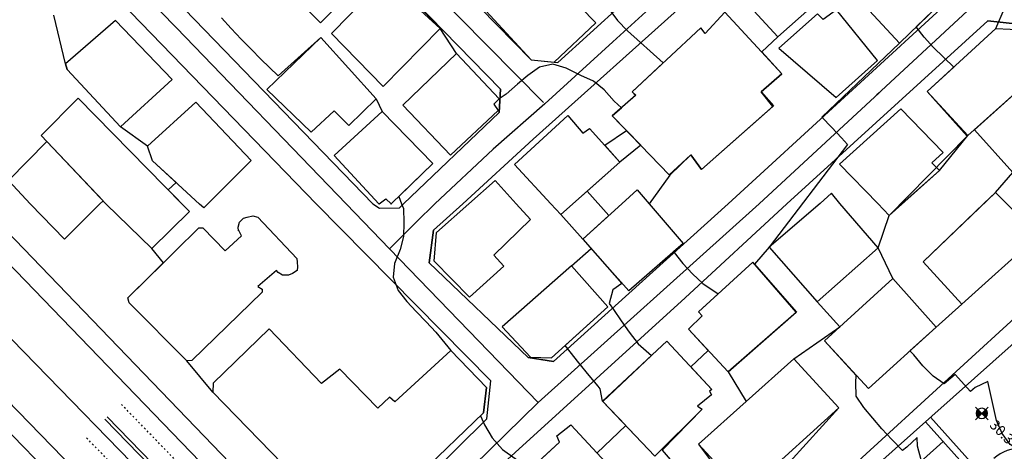
# Model space of a CAD drawing. Units: millimetres. Extents: x 4635002 to 5978283, y -126566 to 918788.
# Drawn here: x 4877858 to 5022309, y 327058 to 390329 of the extents above; entities that cross this region are included whole.
import ezdxf
from ezdxf.enums import TextEntityAlignment as Align

# ---------------------------------------------------------------- set-up
doc = ezdxf.new("R2010")
doc.units = ezdxf.units.MM
doc.header["$LTSCALE"] = 100
doc.header["$MEASUREMENT"] = 0
doc.linetypes.add('ACAD_ISO03W100', pattern=[30, 12, -18])
for name, color, linetype in [('-000', 15, 'CONTINUOUS'), ('-교통 횡단보도', 7, 'CONTINUOUS'), ('-현황-도로', 251, 'CONTINUOUS'), ('0-중앙선', 251, 'CONTINUOUS'), ('0_건물', 15, 'CONTINUOUS'), ('0_도로중심', 15, 'CONTINUOUS'), ('0_레벨선', 250, 'CONTINUOUS'), ('0_블록2', 15, 'CONTINUOUS'), ('0_블록폴리', 15, 'CONTINUOUS'), ('0_인도3', 15, 'CONTINUOUS'), ('0_인도4', 15, 'CONTINUOUS'), ('level', 6, 'CONTINUOUS'), ('new-land', 15, 'CONTINUOUS'), ('TEXT', 7, 'CONTINUOUS')]:
    doc.layers.add(name, color=color, linetype=linetype)
doc.styles.add('굴림체', font='gulim.ttc')

# ---------------------------------------------------------------- blocks, each defined once
blk = doc.blocks.new('레벨')
at = {"layer": 'level'}
h = blk.add_hatch(color=256, dxfattribs=at)
h.paths.add_polyline_path([(0, 462), (0, 0), (462, 0, 0.414214)])
h.paths.add_polyline_path([(0, -462), (0, 0), (-462, 0, 0.414214)])
for p, q in [((-765, 0), (765, 0)), ((0, 765), (0, -765))]:
    blk.add_line(p, q, dxfattribs=at)
blk.add_circle((0, 0), 462, dxfattribs=at)
blk = doc.blocks.new('11')
at = {"layer": 'new-land'}
for p, q in [((-36990, 2798, 0), (-30473, 2798, 0)), ((-27843, 2191, 0), (-24182, 405, 0)), ((-21552, -202, 0), (-20200, -202, 0)), ((-20200, -7500, 0), (-38670, -7496, 0))]:
    blk.add_line(p, q, dxfattribs=at)
at = {"layer": 'new-land', "color": 1, "elevation": 0}
for points in [[(-33523, 2798, -0.4313651), (-39513, 9147, -34.3675734)], [(-40813, -13151, -0.3972541), (-34823, -7500, -1.0000241)]]:
    blk.add_lwpolyline(points, format="xyb", dxfattribs=at)
at = {"layer": 'new-land'}
for centre, start, end in [((-36990, 8798, 0), 176.68553, 270.00138), ((-30473, -3202, 0), 64.00138, 90.00138), ((-21552, 5798, 0), 244.00138, 270.00138), ((-38672, -13496, 0), 89.98839, 176.66545)]:
    blk.add_arc(centre, 6000, start, end, dxfattribs=at)
at = {"layer": 'TEXT', "color": 4}
for points in [[(-20200, 0), (0, 0), (0, -7500), (-20200, -7500)], [(-20100, -100), (-100, -100), (-100, -7400), (-20100, -7400)]]:
    blk.add_lwpolyline(points, close=True, dxfattribs=at)

msp = doc.modelspace()

# ---------------------------------------------------------------- linework, layer by layer
at = {"layer": '-000', "linetype": 'ByBlock', "elevation": 0}
for points in [[(5010748, 331400), (5017867, 323412)], [(5011495, 332065), (5018614, 324077)]]:
    msp.add_lwpolyline(points, dxfattribs=at)
at = {"layer": '-교통 횡단보도', "color": 251, "linetype": 'ByBlock', "elevation": 0}
msp.add_lwpolyline([(5043136, 372670), (5045451, 368922, -0.3641471), (5044335, 361287), (4961542, 287614)], format="xyb", dxfattribs=at)
at = {"layer": '-현황-도로', "color": 251, "linetype": 'ACAD_ISO03W100', "ltscale": 0.2, "elevation": 0, "flags": 128}
for points in [[(4909248, 316966), (4892653, 334068)], [(4904140, 312045), (4887638, 329053)]]:
    msp.add_lwpolyline(points, dxfattribs=at)
at = {"layer": '-현황-도로', "color": 251, "ltscale": 10, "elevation": 0, "flags": 128}
for points in [[(4906910, 314708), (4890355, 331770)], [(4907270, 315056), (4890709, 332124)]]:
    msp.add_lwpolyline(points, dxfattribs=at)
at = {"layer": '0-중앙선', "color": 251}
msp.add_line((4997132, 314034, 0), (5013342, 328490, 0), dxfattribs=at)
at = {"layer": '0_건물'}
for points in [[(4921976, 389870), (4913148, 398845), (4921766, 406658), (4929884, 397885)], [(4989089, 387805), (4995908, 393913), (4989274, 401702), (4982007, 395564)], [(5006932, 386882), (5015562, 395250), (5015653, 398805), (5012345, 402191), (5001267, 392982)], [(4956257, 384096), (4962368, 389888), (4953437, 399037), (4945667, 392269), (4952887, 384424)], [(4931175, 380549), (4923599, 388322), (4931504, 396442), (4939547, 389028)], [(4997645, 378926), (5003723, 384336), (4997669, 391785), (4995756, 390345), (4994905, 391185), (4989248, 386164)], [(4892661, 374638), (4900232, 381549), (4891922, 390226), (4884603, 383862), (4884825, 383031)], [(4973156, 367595), (4976308, 370513), (4977905, 368381), (4988362, 377617), (4986630, 379760), (4989686, 382406), (4981305, 391455), (4978445, 388292), (4977803, 389154), (4967710, 379764), (4968250, 379258), (4964772, 376255)], [(5016944, 373337), (5011013, 379802), (5021066, 389040), (5025249, 388834), (5028379, 385180), (5025802, 382969), (5026657, 382025)], [(4920635, 373825), (4914111, 380091), (4922032, 387732), (4930142, 378749), (4926125, 374814), (4923988, 376989)], [(4941058, 370457), (4934080, 377816), (4941959, 385351), (4948180, 378731), (4947427, 377942), (4948072, 377021)], [(4901688, 363304), (4886416, 378816), (4881022, 373354), (4890548, 363297), (4897247, 356796), (4902776, 362199)], [(4904260, 363306), (4897331, 369658), (4896617, 371789), (4903694, 378235), (4911820, 369702), (4905392, 363307), (4904849, 362766)], [(5012818, 368232), (5011688, 369334), (5013317, 370841), (5007126, 377277), (4998116, 369144), (5003734, 363369), (5005406, 361650), (5007344, 363371)], [(4950716, 363335), (4952775, 361055), (4947410, 355788), (4948885, 354205), (4943866, 349654), (4938652, 354915), (4939022, 359149), (4943740, 363331), (4947617, 366767)], [(4970197, 363348), (4975194, 357544), (4967222, 350559), (4960460, 358150), (4966186, 363345), (4968439, 365389)], [(4998191, 363365), (4996942, 364903), (4995271, 363364), (4987809, 356959), (4994877, 348958), (5003821, 356872)], [(5022638, 363381), (5021031, 365010), (5019327, 363379), (5010381, 354814), (5016085, 348628), (5027253, 358670)], [(4930531, 363323), (4930580, 363269), (4930651, 363323)], [(4932306, 363324), (4932355, 363269), (4932428, 363324)], [(4903134, 340346), (4902357, 340305), (4893918, 348813), (4893744, 349541), (4904153, 359794), (4904736, 359828), (4908006, 356433), (4910389, 358623), (4910018, 359419), (4909975, 359387), (4909928, 359895), (4910082, 360663), (4910677, 361222), (4911210, 361404), (4912073, 361567), (4912783, 361381), (4918536, 355314), (4918584, 354792), (4918606, 354104), (4918549, 353563), (4917860, 353136), (4917284, 352893), (4916431, 352879), (4915790, 353262), (4915526, 353553), (4912789, 351202), (4913415, 350834), (4913446, 350371)], [(4955869, 340769), (4964125, 348227), (4958837, 354264), (4948639, 345306), (4952812, 340878)], [(4985424, 354765), (4977422, 347496), (4977984, 346933), (4975969, 344965), (4981804, 338692), (4991783, 347448)], [(5002361, 336257), (4995919, 343229), (5005975, 352407), (5012323, 345264)], [(4945927, 332702), (4946343, 336428), (4941090, 341838), (4932911, 334308), (4932109, 335015), (4930397, 333372), (4924805, 339100), (4922135, 336976), (4914446, 345000), (4906236, 337050), (4906207, 335709), (4926657, 314718), (4927226, 314736)], [(4971015, 326346), (4963385, 334386), (4972823, 343215), (4979390, 336097), (4979083, 335863), (4979340, 335347), (4977315, 333664), (4977988, 333222)], [(4984145, 320836), (4977468, 328100), (4991440, 340626), (4998013, 333442), (4985958, 322503)], [(4953674, 311134), (4946670, 318806), (4957071, 328415), (4956652, 329314), (4958724, 330939), (4966376, 322675)]]:
    msp.add_lwpolyline(points, close=True, dxfattribs=at)
for points in [[(4932368, 363324), (4938464, 369249), (4931026, 376892), (4923980, 370417), (4930557, 363323), (4930606, 363323), (4931585, 364052), (4932348, 363324), (4932368, 363324)], [(4955772, 363339), (4950473, 369107), (4958290, 376280), (4960470, 373718), (4961450, 374394), (4965910, 369451), (4959016, 363341)], [(4879443, 363290), (4884440, 358160), (4889553, 363297), (4890097, 363773), (4881843, 372487), (4876202, 366751), (4879427, 363290), (4879443, 363290)], [(4959016, 363341), (4957227, 361755), (4955772, 363339)]]:
    msp.add_lwpolyline(points, dxfattribs=at)
at = {"layer": '0_도로중심'}
for points in [[(4901261, 432312), (4925917, 407363), (4954718, 378200)], [(4879380, 411070), (4900866, 389133), (4925757, 363320)], [(4977807, 398839), (4964868, 387095), (4954893, 378008)], [(4986326, 363358), (5003929, 379586), (5003617, 379298), (5022886, 397180)], [(4954893, 378008), (4947340, 371326), (4938745, 363328)], [(4857360, 363276), (4918876, 300138)], [(4932122, 356747), (4925757, 363320)], [(4932122, 356747), (4936075, 360679), (4938745, 363328)], [(4953935, 334221), (4986326, 363358)], [(4953935, 334221), (4932122, 356747)], [(4918876, 300138), (4939675, 320262), (4953935, 334221)]]:
    msp.add_lwpolyline(points, dxfattribs=at)
at = {"layer": '0_레벨선'}
for points, elevation in [([(4962550, 326807), (4966774, 330815), (4963385, 334386), (4963019, 336236), (4962722, 336586), (4961382, 338161), (4959897, 340030), (4958600, 341651), (4957865, 342572), (4964125, 348227), (4958837, 354264), (4961703, 356781), (4960481, 358169), (4957227, 361755), (4965888, 369431), (4963680, 371923), (4966869, 374090), (4964773, 376254), (4966134, 377401), (4965067, 378400), (4963619, 380061), (4962020, 381297), (4960163, 382166), (4958046, 383220), (4956092, 383830), (4954114, 383361), (4952430, 382167), (4950869, 380887), (4949239, 379394), (4948180, 378731), (4941959, 385351), (4939547, 389028), (4933375, 395509)], 25000), ([(4982059, 395507), (4989089, 387805), (4986719, 385610), (4989686, 382406), (4986630, 379760), (4988453, 377697), (4977905, 368381), (4976308, 370513), (4973223, 367526), (4970197, 363348), (4975194, 357544), (4973794, 356318), (4973858, 356209), (4975170, 354603), (4976553, 353075), (4978099, 351657), (4980321, 350129), (4977422, 347496), (4977984, 346933), (4975969, 344965), (4978887, 341829), (4976302, 339444), (4979390, 336097), (4979083, 335863), (4979340, 335347), (4977315, 333664), (4977988, 333222), (4972119, 327220), (4975361, 323450)], 27000), ([(4990825, 325534), (4998013, 333442), (4991440, 340626), (4998203, 345314), (4994877, 348958), (4994877, 348958), (5003821, 356872), (5005406, 361650), (5012818, 368232), (5016950, 373342), (5011013, 379802), (5014904, 383377), (5011943, 386232), (5010574, 387761), (5009395, 389270), (5015562, 395250)], 29000), ([(5001267, 392982), (5006932, 386882), (4995545, 376041), (4997024, 374523), (4998406, 373025), (4999303, 372025), (4987809, 356959), (4985649, 354507), (4991817, 347477), (4981804, 338692), (4984454, 334363), (4977468, 328100), (4984504, 318665)], 28000), ([(4964417, 391752), (4965549, 390225), (4967023, 388685), (4972277, 384012), (4967710, 379764), (4968191, 379207), (4964773, 376254), (4968964, 371925), (4965910, 369451), (4961090, 365179), (4964303, 361637), (4960460, 358150), (4966184, 351656), (4964896, 350730), (4964333, 348703), (4964960, 347854), (4966094, 346183), (4967288, 344499), (4968603, 342804), (4970565, 341103), (4963434, 334335), (4971015, 326346)], 26000), ([(5024235, 327372), (5023173, 328034), (5022010, 329689), (5021155, 331549), (5019902, 337293), (5018042, 336423), (5017358, 335801), (5015090, 338307), (5013499, 336948), (5011858, 338093), (5010341, 339572), (5009029, 341207), (5008472, 341782), (5016085, 348628), (5010381, 354814), (5021031, 365010), (5023538, 367921), (5017916, 374206), (5026657, 382025), (5025802, 382969), (5028381, 385178), (5025535, 388521), (5026600, 390310), (5028053, 391721)], 31000), ([(4926657, 314718), (4906207, 335709), (4902357, 340305), (4893918, 348813), (4893744, 349541), (4898949, 354668), (4897247, 356796), (4902776, 362199), (4899660, 365364), (4900796, 366482), (4897331, 369658), (4896617, 371789), (4892661, 374638), (4884825, 383031), (4884603, 383862), (4882855, 391019)], 23000), ([(4907479, 390613), (4908880, 389026), (4910340, 387455), (4911795, 386034), (4913253, 384538), (4915773, 382080), (4922032, 387732), (4930142, 378749), (4931026, 376892), (4938462, 369252), (4933484, 364408), (4933887, 363325), (4934143, 362639), (4934195, 360603), (4934172, 358564), (4933666, 356629), (4932833, 354593), (4932660, 352580), (4933367, 350654), (4934634, 349033), (4936002, 347534), (4937490, 346054), (4938904, 344512), (4941090, 341838), (4946343, 336428), (4945927, 332702), (4945477, 332270), (4946064, 330914), (4947190, 329033), (4948684, 327344), (4952770, 324441), (4957071, 328415), (4956652, 329314), (4958724, 330939), (4966376, 322676)], 24000)]:
    msp.add_lwpolyline(points, dxfattribs=dict(at, elevation=elevation))
at = {"layer": '0_레벨선', "color": 15, "elevation": 30000}
msp.add_lwpolyline([(5014944, 318965), (5013565, 320780), (5012446, 322467), (5011151, 324028), (5010088, 325821), (5009572, 327827), (5009532, 329070), (5008018, 327686), (5007391, 327171), (5005794, 328782), (5004350, 330339), (5003040, 331899), (5001714, 333489), (5000595, 335161), (5000514, 337166), (5000582, 338182), (4995919, 343229), (5005975, 352407), (5003821, 356872), (5005406, 361650), (5016862, 373263), (5011013, 379802), (5021066, 389040), (5022278, 391876)], dxfattribs=at)
at = {"layer": '0_블록2'}
for points in [[(4952887, 384424), (4956791, 384044), (4971049, 397019), (4971262, 401377), (4926850, 447197), (4921707, 446982), (4908299, 434153), (4907871, 430373), (4952887, 384424)], [(4929688, 363322), (4886034, 408447), (4885576, 412045), (4898509, 424649), (4904793, 424814), (4948377, 380128), (4948205, 376711), (4934183, 363325)], [(4981796, 363355), (5015928, 394676), (5016119, 399263), (5003412, 412659), (4999258, 414104), (4953209, 372805), (4942878, 363330)], [(4921345, 363317), (4882036, 403950), (4876968, 404185), (4854106, 381852), (4872119, 363286)], [(4990394, 363360), (5019871, 390151), (5026174, 389465), (5046791, 367369), (5042204, 363393)], [(4843863, 363268), (4886288, 319585), (4887944, 317730), (4888278, 317177)], [(4872119, 363286), (4923803, 309657), (4933168, 318749), (4946374, 331822), (4946987, 337369), (4921345, 363317)], [(5042204, 363393), (4998042, 323017), (4957486, 285822), (4947839, 285062), (4928068, 305515), (4937403, 314511), (4944559, 321443), (4975506, 349542), (4990394, 363360)], [(4929688, 363322), (4930661, 362722), (4933570, 362740), (4934183, 363325)], [(4981796, 363355), (4956195, 340225), (4952461, 340786), (4937914, 354691), (4938558, 359480), (4942878, 363330)]]:
    msp.add_lwpolyline(points, dxfattribs=at)
at = {"layer": '0_블록폴리'}
for points in [[(4926850, 447197), (4921707, 446982), (4908299, 434153), (4907871, 430373), (4952887, 384424), (4956791, 384044), (4971049, 397019), (4971262, 401377)], [(4904793, 424814), (4898509, 424649), (4885576, 412045), (4886034, 408447), (4929688, 363322), (4930661, 362722), (4933570, 362740), (4934183, 363325), (4948205, 376711), (4948377, 380128)], [(5015928, 394676), (5016119, 399263), (5003412, 412659), (4999258, 414104), (4953209, 372805), (4942878, 363330), (4938558, 359480), (4937914, 354691), (4952461, 340786), (4956195, 340225), (4981796, 363355)], [(4921345, 363317), (4882036, 403950), (4876968, 404185), (4854106, 381852), (4872119, 363286), (4923803, 309657), (4933168, 318749), (4946374, 331822), (4946987, 337369)], [(5046791, 367369), (5026174, 389465), (5019871, 390151), (4990394, 363360), (4975506, 349542), (4944559, 321443), (4937403, 314511), (4928068, 305515), (4947839, 285062), (4957486, 285822), (4998042, 323017), (5042204, 363393)]]:
    msp.add_lwpolyline(points, close=True, dxfattribs=at)
at = {"layer": '0_인도3'}
msp.add_lwpolyline([(4843863, 363268), (4886288, 319585), (4887944, 317730), (4890687, 314930), (4890370, 319288), (4889985, 320123), (4889105, 321072), (4848052, 363270)], dxfattribs=at)
at = {"layer": '0_인도4'}
msp.add_lwpolyline([(4872119, 363286), (4854106, 381852), (4853494, 381131), (4853262, 380527), (4853169, 379829), (4853308, 379086), (4853541, 378389), (4854261, 377234), (4867792, 363283), (4919156, 310187), (4920512, 308787), (4921462, 308658), (4922424, 308877), (4923803, 309657)], close=True, dxfattribs=at)
at = {"layer": 'new-land'}
msp.add_arc((5024743, 321499, 0), 6000, 44.98839, 131.66545, dxfattribs=at)

# ---------------------------------------------------------------- block references
at = {"layer": 'level', "xscale": 1.722216755151748, "yscale": 1.722216755151748, "zscale": 1.722216755151748, "rotation": 314.9999999194819}
msp.add_blockref('레벨', (5019011, 332609, 0), dxfattribs=at)
at = {"layer": 'new-land', "rotation": 314.9999999194819}
msp.add_blockref('11', (5061631, 303698), dxfattribs=at)

# ---------------------------------------------------------------- texts
at = {"layer": 'level', "style": '굴림체'}
msp.add_text('30.3', height=1500, rotation=315, dxfattribs=at).set_placement((5020558, 331308, 0), align=Align.MIDDLE_LEFT)

doc.saveas('drawing.dxf')
